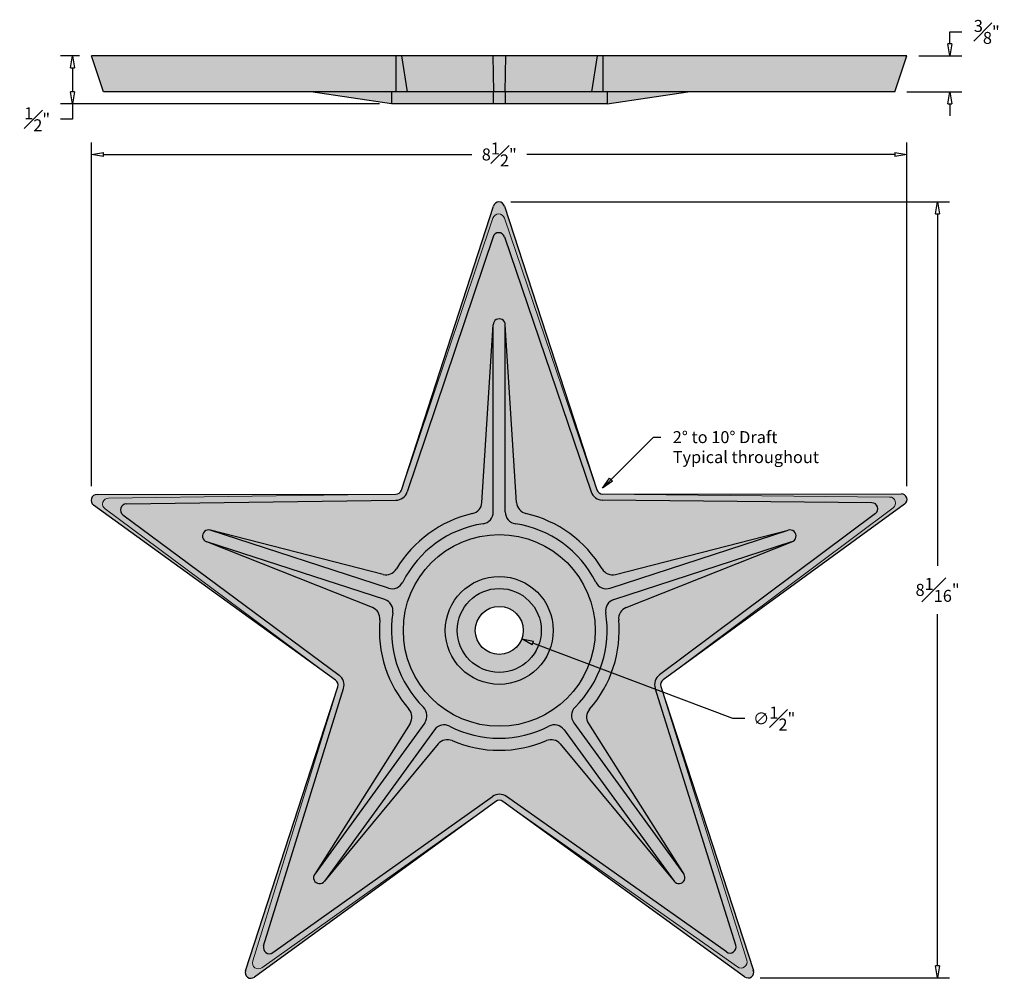
# Model space of a CAD drawing. Units: inches. Extents: x -5 to 5.3, y -3.6 to 6.4.
import ezdxf

# ---------------------------------------------------------------- set-up
doc = ezdxf.new("R2010")
doc.units = ezdxf.units.IN
doc.header["$MEASUREMENT"] = 0
doc.layers.get('Defpoints').update_dxf_attribs({"lineweight": 9})
doc.layers.add('_Main Draw', color=7, linetype='Continuous')
doc.layers.add('Dims-CallOuts', color=7, linetype='Continuous', lineweight=9)
doc.layers.add('Thick Drawing', color=253, linetype='Continuous', lineweight=30)
doc.styles.get("Standard").update_dxf_attribs({"font": 'ARIAL.TTF', "height": 0.125})
doc.dimstyles.new('Bruce1', dxfattribs={"dimtxt": 1, "dimasz": 0.125, "dimexe": 0.125, "dimexo": 0.125, "dimgap": 0.125, "dimtad": 0, "dimtih": 1, "dimtoh": 1, "dimdec": 4, "dimzin": 0, "dimdsep": 46, "dimlunit": 4, "dimtxsty": 'Standard', "dimblk": 'CLOSEDBLANK', "dimcen": 0, "dimadec": 0, "dimazin": 0, "dimtfac": 1, "dimtdec": 4, "dimtofl": 0, "dimtmove": 0, "dimatfit": 3, "dimldrblk": 'CLOSEDBLANK', "dimfxl": 0, "dimfrac": 1, "dimtolj": 1, "dimtzin": 0, "dimarcsym": 0})

# ---------------------------------------------------------------- blocks, each defined once
blk = doc.blocks.new('_ClosedBlank')
at = {"color": 0, "linetype": 'ByBlock', "lineweight": -2}
for p, q in [((-1, 0.167), (0, 0)), ((-1, 0.167), (-1, -0.167)), ((0, 0), (-1, -0.167))]:
    blk.add_line(p, q, dxfattribs=at)
blk = doc.blocks.new('*D8')
at = {"layer": 'Defpoints', "color": 0}
for p in [(4.25, 4.964), (-4.25, 1.381), (4.25, 1.381)]:
    blk.add_point(p, dxfattribs=at)
at = {"layer": 'Dims-CallOuts', "color": 0, "lineweight": -2}
for p, q in [((-4.25, 1.506), (-4.25, 5.089)), ((4.25, 1.506), (4.25, 5.089)), ((-4.125, 4.964), (-0.286, 4.964)), ((4.125, 4.964), (0.286, 4.964))]:
    blk.add_line(p, q, dxfattribs=at)
at = {"layer": 'Dims-CallOuts', "color": 0, "lineweight": -2, "xscale": 0.125, "yscale": 0.125, "zscale": 0.125, "rotation": 180}
blk.add_blockref('_ClosedBlank', (-4.25, 4.964), dxfattribs=at)
at = {"layer": 'Dims-CallOuts', "color": 0, "lineweight": -2, "xscale": 0.125, "yscale": 0.125, "zscale": 0.125}
blk.add_blockref('_ClosedBlank', (4.25, 4.964), dxfattribs=at)
at = {"layer": 'Dims-CallOuts', "color": 0, "insert": (0, 4.964), "char_height": 0.125, "attachment_point": 5}
blk.add_mtext('\\A1;8{\\H1.000000x;\\S1#2;}"', dxfattribs=at)
blk = doc.blocks.new('*D9')
at = {"layer": 'Defpoints', "color": 0}
for p in [(-0.003, 4.469), (2.595, -3.624), (4.57, -3.624)]:
    blk.add_point(p, dxfattribs=at)
at = {"layer": 'Dims-CallOuts', "color": 0, "lineweight": -2}
for p, q in [((0.122, 4.469), (4.695, 4.469)), ((4.57, 4.344), (4.57, 0.675)), ((4.57, -3.499), (4.57, 0.17)), ((2.72, -3.624), (4.695, -3.624))]:
    blk.add_line(p, q, dxfattribs=at)
at = {"layer": 'Dims-CallOuts', "color": 0, "lineweight": -2, "xscale": 0.125, "yscale": 0.125, "zscale": 0.125}
for p, rotation in [((4.57, 4.469), 90), ((4.57, -3.624), 270)]:
    blk.add_blockref('_ClosedBlank', p, dxfattribs=dict(at, rotation=rotation))
at = {"layer": 'Dims-CallOuts', "color": 0, "insert": (4.57, 0.423), "char_height": 0.125, "attachment_point": 5}
blk.add_mtext('\\A1;8{\\H1.000000x;\\S1#16;}"', dxfattribs=at)
blk = doc.blocks.new('*D10')
at = {"layer": 'Defpoints', "color": 0}
for p in [(4.25, 5.992), (4.699, 5.992), (4.125, 5.617)]:
    blk.add_point(p, dxfattribs=at)
at = {"layer": 'Dims-CallOuts', "color": 0, "lineweight": -2}
for p, q in [((4.699, 6.117), (4.699, 6.242)), ((4.699, 6.242), (4.824, 6.242)), ((4.375, 5.992), (4.824, 5.992)), ((4.25, 5.617), (4.824, 5.617)), ((4.699, 5.492), (4.699, 5.367))]:
    blk.add_line(p, q, dxfattribs=at)
at = {"layer": 'Dims-CallOuts', "color": 0, "lineweight": -2, "xscale": 0.125, "yscale": 0.125, "zscale": 0.125}
for p, rotation in [((4.699, 5.992), 270), ((4.699, 5.617), 90)]:
    blk.add_blockref('_ClosedBlank', p, dxfattribs=dict(at, rotation=rotation))
at = {"layer": 'Dims-CallOuts', "color": 0, "insert": (5.083, 6.242), "char_height": 0.125, "attachment_point": 5}
blk.add_mtext('\\A1;{\\H1.000000x;\\S3#8;}"', dxfattribs=at)
blk = doc.blocks.new('*D11')
at = {"layer": 'Defpoints', "color": 0}
for p in [(-4.451, 5.992), (-4.25, 5.992), (-1.125, 5.492)]:
    blk.add_point(p, dxfattribs=at)
at = {"layer": 'Dims-CallOuts', "color": 0, "lineweight": -2}
for p, q in [((-4.375, 5.992), (-4.576, 5.992)), ((-4.451, 5.867), (-4.451, 5.617)), ((-1.25, 5.492), (-4.576, 5.492)), ((-4.451, 5.492), (-4.451, 5.331)), ((-4.451, 5.331), (-4.576, 5.331))]:
    blk.add_line(p, q, dxfattribs=at)
at = {"layer": 'Dims-CallOuts', "color": 0, "lineweight": -2, "xscale": 0.125, "yscale": 0.125, "zscale": 0.125}
for p, rotation in [((-4.451, 5.992), 90), ((-4.451, 5.492), 270)]:
    blk.add_blockref('_ClosedBlank', p, dxfattribs=dict(at, rotation=rotation))
at = {"layer": 'Dims-CallOuts', "color": 0, "insert": (-4.818, 5.331), "char_height": 0.125, "attachment_point": 5}
blk.add_mtext('\\A1;{\\H1.000000x;\\S1#2;}"', dxfattribs=at)
blk = doc.blocks.new('*D12')
at = {"layer": 'Defpoints', "color": 0}
for p in [(-0.234, 0.088), (0.234, -0.088)]:
    blk.add_point(p, dxfattribs=at)
at = {"layer": 'Dims-CallOuts', "color": 0, "lineweight": -2}
for p, q in [((2.435, -0.919), (0.351, -0.132)), ((2.56, -0.919), (2.435, -0.919))]:
    blk.add_line(p, q, dxfattribs=at)
at = {"layer": 'Dims-CallOuts', "color": 0, "lineweight": -2, "xscale": 0.125, "yscale": 0.125, "zscale": 0.125, "rotation": 159.3216478993523}
blk.add_blockref('_ClosedBlank', (0.234, -0.088), dxfattribs=at)
at = {"layer": 'Dims-CallOuts', "color": 0, "insert": (2.866, -0.919), "char_height": 0.125, "attachment_point": 5}
blk.add_mtext('\\A1;∅{\\H1.000000x;\\S1#2;}"', dxfattribs=at)

msp = doc.modelspace()

# ---------------------------------------------------------------- hatches: boundary and pattern name
at = {"layer": 'Thick Drawing'}
h = msp.add_hatch(color=256, dxfattribs=at)
h.paths.add_polyline_path([(4.125, 5.6175), (4.24982, 5.9925), (1.07886, 5.9925), (1.07886, 5.6175)])
h.paths.add_polyline_path([(1.07886, 5.9925), (1.01945, 5.9925), (0.96012, 5.6175), (1.07886, 5.6175)])
h.paths.add_polyline_path([(0.96012, 5.6175), (1.01945, 5.9925), (0.06571, 5.9925), (0.05944, 5.6175)])
h.paths.add_polyline_path([(-0.06571, 5.9925), (-1.01945, 5.9925), (-0.96012, 5.6175), (-0.05944, 5.6175)])
h.paths.add_polyline_path([(-0.05944, 5.6175), (0.05944, 5.6175), (0.06571, 5.9925), (-0.06571, 5.9925)])
h.paths.add_polyline_path([(-1.01945, 5.9925), (-1.07886, 5.9925), (-1.07886, 5.6175), (-0.96012, 5.6175)])
h.paths.add_polyline_path([(-1.07886, 5.6175), (-1.07886, 5.9925), (-4.24982, 5.9925), (-4.125, 5.6175)])
h.paths.add_polyline_path([(1.96606, 5.6175), (1.125, 5.6175), (1.125, 5.4925)])
h.paths.add_polyline_path([(0.0625, 5.6175), (0.0625, 5.4925), (1.125, 5.4925), (1.125, 5.6175)])
h.paths.add_polyline_path([(0.0625, 5.6175), (-0.0625, 5.6175), (-0.0625, 5.4925), (0.0625, 5.4925)])
h.paths.add_polyline_path([(-1.125, 5.6175), (-1.125, 5.4925), (-0.0625, 5.4925), (-0.0625, 5.6175)])
h.paths.add_polyline_path([(-1.125, 5.4925), (-1.125, 5.6175), (-1.96606, 5.6175)])
h = msp.add_hatch(color=256, dxfattribs=at)
h.paths.add_polyline_path([(-4.07343, 1.37945), (-1.07886, 1.42025), (-4.19278, 1.41801, 0.72599327), (-4.22943, 1.30495), (-1.70708, -0.51717, -0.001002), (-1.70688, -0.51732), (-4.11017, 1.26639, -0.72654253)])
h.paths.add_polyline_path([(0.05121, 4.43114, 0.68778731), (-0.05751, 4.43131), (-1.01945, 1.46348), (-0.06571, 4.30034, -0.72654253), (0.05317, 4.30034), (1.01735, 1.46494)])
h.paths.add_polyline_path([(4.19666, 1.42404), (1.07682, 1.4218), (4.06956, 1.39137, -0.72654253), (4.1063, 1.27831), (1.70762, -0.51486), (4.23009, 1.32059, 0.68778731)])
h.paths.add_polyline_path([(1.68497, -0.58476), (2.58083, -3.44042, -0.72654253), (2.48466, -3.5103), (0.03802, -1.78315), (2.56373, -3.61541, 0.73907137), (2.64872, -3.54365)])
h.paths.add_polyline_path([(-0.03545, -1.7832), (-2.47452, -3.51767, -0.72654253), (-2.57069, -3.44779), (-1.68412, -0.58718), (-2.64626, -3.55559, 0.68223181), (-2.55883, -3.61932)])
h = msp.add_hatch(color=256, dxfattribs=at)
h.paths.add_polyline_path([(4.07083, 1.39136), (1.07682, 1.4218, -0.3249197), (1.01735, 1.46494), (0.05263, 4.30195, 0.70852282), (-0.0653, 4.30154), (-1.01945, 1.46348, -0.3249197), (-1.07886, 1.42025), (-4.07514, 1.37943, 0.70852282), (-4.11119, 1.26714), (-1.70688, -0.51732, -0.3249197), (-1.68412, -0.58718), (-2.5712, -3.44942, 0.70852282), (-2.47555, -3.5184), (-0.03545, -1.7832, -0.3249197), (0.03802, -1.78315), (2.48605, -3.51128, 0.70852282), (2.58121, -3.44164), (1.68497, -0.58476, -0.3249197), (1.70762, -0.51486), (4.10766, 1.27933, 0.70852282)])
h.paths.add_polyline_path([(0.25, 0, -1), (-0.25, 0, -1)], flags=16)

# ---------------------------------------------------------------- linework, layer by layer
at = {"layer": '_Main Draw'}
for p, q in [((4.24982, 5.9925), (-4.24982, 5.9925)), ((-4.125, 5.6175), (-4.24982, 5.9925)), ((-1.07886, 5.9925), (-1.07886, 5.6175)), ((-1.01945, 5.9925), (-0.96012, 5.6175)), ((-0.06571, 5.9925), (-0.05944, 5.6175)), ((0.06571, 5.9925), (0.05944, 5.6175)), ((1.01945, 5.9925), (0.96012, 5.6175)), ((1.07886, 5.9925), (1.07886, 5.6175)), ((4.125, 5.6175), (4.24982, 5.9925)), ((4.125, 5.6175), (-4.125, 5.6175)), ((-1.125, 5.4925), (-1.96606, 5.6175)), ((-1.125, 5.6175), (-1.125, 5.4925)), ((-0.0625, 5.6175), (-0.0625, 5.4925)), ((0.0625, 5.6175), (0.0625, 5.4925)), ((1.125, 5.6175), (1.125, 5.4925)), ((1.125, 5.4925), (1.96606, 5.6175)), ((1.125, 5.4925), (-1.125, 5.4925)), ((-1.01945, 1.46348), (-0.05944, 4.42534)), ((0.05299, 4.42568), (1.01735, 1.46494)), ((-0.06517, 4.1058), (-0.96012, 1.44383)), ((0.05324, 4.10601), (0.95807, 1.44514)), ((-0.18131, 1.33251), (-0.0625, 3.1869)), ((-0.0625, 1.23586), (-0.0625, 3.1869)), ((0.0625, 1.23586), (0.0625, 3.1881)), ((0.18131, 1.33251), (0.0625, 3.1869)), ((-4.19269, 1.41801), (-1.07886, 1.42025)), ((-3.88859, 1.31946), (-1.07835, 1.35775)), ((3.88471, 1.33075), (1.07647, 1.3593)), ((1.07682, 1.4218), (4.19038, 1.42404)), ((-1.70688, -0.51732), (-4.22943, 1.30495)), ((4.22544, 1.31721), (1.70762, -0.51486)), ((-3.92499, 1.20678), (-1.66986, -0.46696)), ((3.9215, 1.21819), (1.67047, -0.46461)), ((-1.15606, 0.44134), (-3.01275, 1.04462)), ((-1.21127, 0.5842), (-3.0116, 1.04425)), ((1.15606, 0.44134), (3.0116, 1.04425)), ((1.21127, 0.5842), (3.0116, 1.04425)), ((-1.19468, 0.32246), (-3.05023, 0.92536)), ((-1.32332, 0.23934), (-3.05023, 0.92536)), ((1.19468, 0.32246), (3.05138, 0.92574)), ((1.32332, 0.23934), (3.05023, 0.92536)), ((-2.64422, -3.5493), (-1.68412, -0.58718)), ((-2.45652, -3.29054), (-1.62452, -0.606)), ((2.46606, -3.28336), (1.62542, -0.60373)), ((1.68497, -0.58476), (2.64924, -3.54524)), ((-0.77698, -0.96309), (-1.92448, -2.54249)), ((-0.92991, -0.97146), (-1.92377, -2.54152)), ((0.77698, -0.96309), (1.92377, -2.54152)), ((0.92991, -0.97146), (1.92377, -2.54152)), ((-0.67586, -1.03657), (-1.82265, -2.61499)), ((0.67586, -1.03657), (1.82335, -2.61596)), ((-0.63655, -1.1846), (-1.82265, -2.61499)), ((0.63655, -1.1846), (1.82265, -2.61499)), ((-2.3606, -3.35997), (-0.0719, -1.73243)), ((2.37038, -3.35312), (0.07434, -1.73228)), ((-0.03545, -1.7832), (-2.55306, -3.61512)), ((2.55847, -3.6116), (0.03802, -1.78315))]:
    msp.add_line(p, q, dxfattribs=at)
for radius in [1, 0.5625, 0.4375, 0.25]:
    msp.add_circle((0, 0), radius, dxfattribs=at)
for centre, radius, start, end in [((-0.00318, 4.4104), 0.05821, 15.209325, 165.130527), ((-0.00593, 4.08589), 0.0625, 18.780568, 161.417453), ((0, 3.1875), 0.0625, 359.449045, 180.550955), ((-1.07891, 1.48275), 0.0625, 270.041206, 342.041206), ((-1.07891, 1.48275), 0.125, 270.257762, 341.858512), ((1.07678, 1.4843), 0.125, 198.257762, 269.858512), ((1.07678, 1.4843), 0.0625, 198.041206, 270.041206), ((-4.19269, 1.35551), 0.0625, 90, 234), ((4.19356, 1.36591), 0.05821, 303.209325, 93.130527), ((-3.88774, 1.25697), 0.0625, 90.780568, 233.417453), ((-0.30605, 1.34051), 0.125, 282.860789, 356.334159), ((-0.1875, 1.23586), 0.125, 278.626927, 0), ((0.1875, 1.23586), 0.125, 180, 261.373073), ((0.30605, 1.34051), 0.125, 183.665841, 257.139211), ((3.88408, 1.26825), 0.0625, 306.780568, 89.417453), ((0, 0), 1.25, 102.860789, 149.139211), ((0, 0), 1.25, 30.860789, 77.139211), ((-3.03149, 0.98499), 0.0625, 71.449045, 252.550955), ((0, 0), 1.125, 98.626927, 153.373073), ((0, 0), 1.125, 26.626927, 81.373073), ((3.03149, 0.98499), 0.0625, 287.449045, 108.550955), ((-1.18032, 0.70531), 0.125, 255.665841, 329.139211), ((1.18032, 0.70531), 0.125, 210.860789, 284.334159), ((-1.11743, 0.56022), 0.125, 252, 333.373073), ((1.11743, 0.56022), 0.125, 206.626927, 288), ((-1.23331, 0.20358), 0.125, 350.626927, 72), ((1.23331, 0.20358), 0.125, 108, 189.373073), ((-1.36947, 0.12317), 0.125, 354.860789, 68.334159), ((1.36947, 0.12317), 0.125, 111.665841, 185.139211), ((0, 0), 1.25, 174.860789, 221.139211), ((0, 0), 1.125, 170.626927, 225.373073), ((0, 0), 1.125, 314.626927, 9.373073), ((0, 0), 1.25, 318.860789, 5.139211), ((-1.74358, -0.56791), 0.125, 342.257762, 53.858512), ((1.74439, -0.5654), 0.125, 126.257762, 197.858512), ((-1.74358, -0.56791), 0.0625, 342.041206, 54.041206), ((1.74439, -0.5654), 0.0625, 126.041206, 198.041206), ((-0.87811, -0.88962), 0.125, 324, 45.373073), ((0.87811, -0.88962), 0.125, 134.626927, 216), ((-1.03553, -0.9046), 0.125, 327.665841, 41.139211), ((1.03553, -0.9046), 0.125, 138.860789, 212.334159), ((-0.57473, -1.11004), 0.125, 62.626927, 144), ((0, 0), 1.125, 242.626927, 297.373073), ((0.57473, -1.11004), 0.125, 36, 117.373073), ((-0.54033, -1.26439), 0.125, 66.860789, 140.334159), ((0, 0), 1.25, 246.860789, 293.139211), ((0.54033, -1.26439), 0.125, 39.665841, 113.139211), ((0.00132, -1.83374), 0.125, 54.257762, 125.858512), ((0.00132, -1.83374), 0.0625, 54.041206, 126.041206), ((-1.87356, -2.57874), 0.0625, 143.449045, 324.550955), ((1.87356, -2.57874), 0.0625, 215.449045, 36.550955), ((2.40642, -3.30206), 0.0625, 234.780568, 17.417453), ((-2.39683, -3.30904), 0.0625, 162.780568, 305.417453), ((-2.59006, -3.57033), 0.0581, 158.77603, 309.563822), ((2.59521, -3.56648), 0.05818, 230.843484, 23.10711)]:
    msp.add_arc(centre, radius, start, end, dxfattribs=at)
at = {"layer": 'Dims-CallOuts'}
for p, q in [((-0.06571, 4.30034), (-1.01945, 1.46348)), ((0.05317, 4.30034), (1.01735, 1.46494)), ((-4.07343, 1.37945), (-1.07886, 1.42025)), ((4.06956, 1.39137), (1.07682, 1.4218)), ((-4.11017, 1.26639), (-1.70688, -0.51732)), ((4.1063, 1.27831), (1.70762, -0.51486)), ((-2.57069, -3.44779), (-1.68412, -0.58718)), ((2.58083, -3.44042), (1.68497, -0.58476)), ((-2.47452, -3.51767), (-0.03545, -1.7832)), ((2.48466, -3.5103), (0.03802, -1.78315))]:
    msp.add_line(p, q, dxfattribs=at)
for centre, start, end in [((-0.00627, 4.28102), 18, 162), ((-4.07343, 1.31695), 90, 234), ((4.06956, 1.32887), 306, 90), ((-2.51125, -3.4671), 162, 306), ((2.52139, -3.45974), 234, 18)]:
    msp.add_arc(centre, 0.0625, start, end, dxfattribs=at)

# ---------------------------------------------------------------- texts
at = {"layer": 'Dims-CallOuts', "insert": (1.8086, 2.0785), "char_height": 0.125, "attachment_point": 1}
msp.add_mtext('\\A1;2%%d to 10%%d Draft\\PTypical throughout', dxfattribs=at)

# ---------------------------------------------------------------- dimensions: what is measured, and where the dimension line sits
at = {"layer": 'Dims-CallOuts'}
for base, p1, p2, picture, middle in [((4.69915, 5.9925), (4.125, 5.6175), (4.24982, 5.9925), '*D10', (5.08317, 6.2425)), ((4.569604, -3.623532), (-0.003352, 4.468615), (2.595211, -3.623532), '*D9', (4.569604, 0.422542))]:
    dim = msp.add_linear_dim(base=base, p1=p1, p2=p2, angle=90, dimstyle='Bruce1', dxfattribs=at)
    dim.commit()
    dim.dimension.update_dxf_attribs({"geometry": picture, "text_midpoint": middle})
dim = msp.add_linear_dim(base=(-4.45133, 5.9925), p1=(-1.125, 5.4925), p2=(-4.24982, 5.9925), angle=90, dimstyle='Bruce1', dxfattribs=at)
dim.commit()
dim.dimension.update_dxf_attribs({"geometry": '*D11', "text_midpoint": (-4.81766, 5.33111), "dimtype": 160})
dim = msp.add_linear_dim(base=(4.24982, 4.96388), p1=(-4.24982, 1.38085), p2=(4.24982, 1.38085), dimstyle='Bruce1', dxfattribs=at)
dim.commit()
dim.dimension.update_dxf_attribs({"geometry": '*D8', "text_midpoint": (0, 4.96388), "dimtype": 160})
dim = msp.add_diameter_dim_2p(p1=(-0.23389, 0.08828), p2=(0.23389, -0.08828), dimstyle='Bruce1', dxfattribs=at)
dim.commit()
dim.dimension.update_dxf_attribs({"geometry": '*D12', "text_midpoint": (2.86555, -0.919), "dimtype": 163})

# ---------------------------------------------------------------- leaders
at = {"layer": 'Dims-CallOuts', "annotation_type": 0, "has_hookline": 1, "hookline_direction": 0, "text_width": 1.43128}
msp.add_leader([(1.07678, 1.4843), (1.60848, 2.016), (1.6836, 2.016)], dimstyle='Bruce1', override={"dimgap": 0.125, "dimtad": 0}, dxfattribs=at)

doc.saveas('drawing.dxf')
